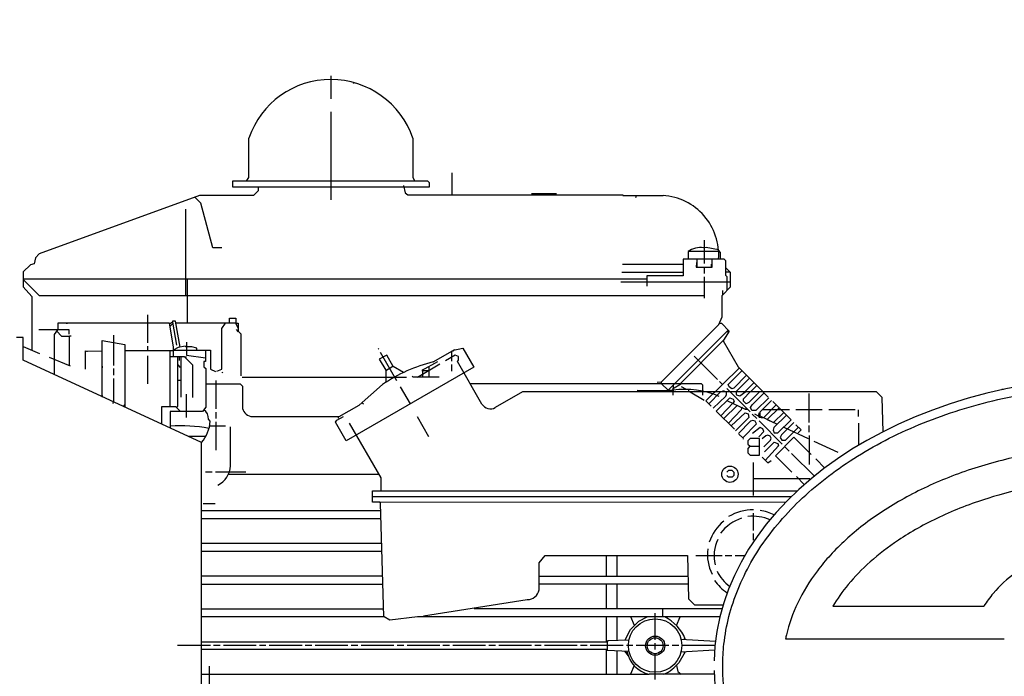
# Model space of a CAD drawing. Units: millimetres. Extents: x 9472 to 12427, y 7720 to 10739.
# Drawn here: x 10239 to 10540, y 9685 to 9885 of the extents above; entities that cross this region are included whole.
import ezdxf

# ---------------------------------------------------------------- set-up
doc = ezdxf.new("R2010")
doc.units = ezdxf.units.MM
doc.layers.add('AM_5', color=3, linetype='Continuous', lineweight=25)
doc.layers.add('anbauteile dünn', color=3, linetype='Continuous', lineweight=25)
doc.styles.get("Standard").update_dxf_attribs({"font": 'ARIAL.TTF'})
doc.dimstyles.new('AM_DIN$0', dxfattribs={"dimtxt": 50, "dimasz": 65, "dimexe": 25, "dimexo": 1, "dimgap": 15, "dimtad": 1, "dimdec": 0, "dimdsep": 46, "dimtxsty": 'STANDARD', "dimcen": 0, "dimclrd": 256, "dimclre": 256, "dimclrt": 2, "dimadec": 0, "dimazin": 2, "dimtp": 0.1, "dimtm": 0.1, "dimtfac": 0.71, "dimtdec": 0, "dimtmove": 0, "dimatfit": 3, "dimfxl": 1, "dimlwd": -1, "dimlwe": -1, "dimarcsym": 0})

# ---------------------------------------------------------------- blocks, each defined once
blk = doc.blocks.new('*D706')
at = {"layer": 'AM_5'}
for p, q in [((10581.42, 10086.98), (9820.34, 10086.98)), ((9845.34, 9321.98), (9845.34, 10021.98)), ((10713.02, 9256.98), (9820.34, 9256.98))]:
    blk.add_line(p, q, dxfattribs=at)
for points in [[(9834.51, 10021.98), (9856.18, 10021.98), (9845.34, 10086.98)], [(9834.51, 9321.98), (9856.18, 9321.98), (9845.34, 9256.98)]]:
    blk.add_solid(points, dxfattribs=at)
at = {"layer": 'DEFPOINTS', "color": 0}
for p in [(9845.34, 10086.98), (10582.42, 10086.98), (10714.02, 9256.98)]:
    blk.add_point(p, dxfattribs=at)
at = {"layer": 'AM_5', "color": 2, "insert": (9804.8, 9752.94), "char_height": 50, "attachment_point": 5, "rotation": 90}
blk.add_mtext('830', dxfattribs=at)
blk = doc.blocks.new('*D708')
at = {"layer": 'AM_5'}
for p, q in [((10985.02, 10522.55), (9670.34, 10522.55)), ((9695.34, 10457.55), (9695.34, 9321.98)), ((10713.02, 9256.98), (9670.34, 9256.98))]:
    blk.add_line(p, q, dxfattribs=at)
for points in [[(9684.51, 10457.55), (9706.18, 10457.55), (9695.34, 10522.55)], [(9684.51, 9321.98), (9706.18, 9321.98), (9695.34, 9256.98)]]:
    blk.add_solid(points, dxfattribs=at)
at = {"layer": 'DEFPOINTS', "color": 0}
for p in [(10986.02, 10522.55), (9695.34, 9256.98), (10714.02, 9256.98)]:
    blk.add_point(p, dxfattribs=at)
at = {"layer": 'AM_5', "color": 2, "insert": (9654.8, 9937.18), "char_height": 50, "attachment_point": 5, "rotation": 90}
blk.add_mtext('1300', dxfattribs=at)
blk = doc.blocks.new('*D716')
at = {"layer": 'AM_5'}
for p, q in [((10815.06, 10717.02), (9520.34, 10717.02)), ((9545.34, 10652.02), (9545.34, 9321.98)), ((10563.02, 9256.98), (9520.34, 9256.98))]:
    blk.add_line(p, q, dxfattribs=at)
for points in [[(9534.51, 10652.02), (9556.18, 10652.02), (9545.34, 10717.02)], [(9534.51, 9321.98), (9556.18, 9321.98), (9545.34, 9256.98)]]:
    blk.add_solid(points, dxfattribs=at)
at = {"layer": 'DEFPOINTS', "color": 0}
for p in [(10816.06, 10717.02), (9545.34, 9256.98), (10564.02, 9256.98)]:
    blk.add_point(p, dxfattribs=at)
at = {"layer": 'AM_5', "color": 2, "insert": (9504.81, 9937.18), "char_height": 50, "attachment_point": 5, "rotation": 90}
blk.add_mtext('1460', dxfattribs=at)

msp = doc.modelspace()

# ---------------------------------------------------------------- linework, layer by layer
at = {"layer": 'anbauteile dünn'}
for p, q in [((10334.03, 9868.04), (10334.03, 9860.99)), ((10341.01, 9865.94), (10340.84, 9865.61)), ((10349.84, 9861.37), (10349.84, 9861.37)), ((10334.03, 9856.99), (10334.03, 9830.13)), ((10354.92, 9856.36), (10354.92, 9856.36)), ((10309.01, 9836.97), (10309.01, 9848.99)), ((10359.04, 9848.93), (10359.04, 9837)), ((10370.98, 9838.32), (10370.98, 9831.65)), ((10304.05, 9835.97), (10363.54, 9835.97)), ((10304.05, 9833.94), (10304.05, 9835.97)), ((10308.42, 9836.03), (10309.01, 9836.97)), ((10359.04, 9837), (10359.58, 9835.97)), ((10363.54, 9835.97), (10364.06, 9835.41)), ((10364.06, 9835.41), (10364.06, 9833.94)), ((10334.03, 9833.94), (10304.05, 9833.94)), ((10311.8, 9832.86), (10310.4, 9831.46)), ((10311.8, 9833.94), (10311.8, 9832.86)), ((10364.06, 9833.94), (10334.03, 9833.94)), ((10356.16, 9834.45), (10356.72, 9832.25)), ((10356.72, 9832.25), (10357.53, 9831.65)), ((10293.89, 9831.46), (10244.96, 9813.66)), ((10294.02, 9829.37), (10292.49, 9830.95)), ((10310.4, 9831.46), (10293.89, 9831.46)), ((10294.28, 9829.1), (10294.02, 9829.37)), ((10297.95, 9815.46), (10294.28, 9829.1)), ((10357.53, 9831.65), (10423.11, 9831.65)), ((10402.86, 9831.97), (10395.24, 9831.97)), ((10423.11, 9831.65), (10423.11, 9831.46)), ((10423.11, 9831.46), (10435.43, 9831.46)), ((10427.1, 9830.85), (10427.33, 9831.46)), ((10289.7, 9800.92), (10289.7, 9827.3)), ((10448.01, 9817.75), (10448.01, 9810.64)), ((10300.69, 9815.46), (10297.95, 9815.46)), ((10443.05, 9814.32), (10443.05, 9811.97)), ((10452.39, 9814.38), (10443.12, 9814.38)), ((10448.58, 9815.59), (10447.81, 9815.43)), ((10452.33, 9814.84), (10448.58, 9815.59)), ((10453.02, 9814.07), (10452.36, 9814.73)), ((10453.02, 9811.97), (10453.02, 9814.07)), ((10243.87, 9812.41), (10243.47, 9810.52)), ((10244.96, 9813.66), (10243.87, 9812.41)), ((10454.1, 9811.97), (10441.53, 9811.97)), ((10441.53, 9811.97), (10441.53, 9806.95)), ((10445.66, 9810.95), (10445.55, 9809.56)), ((10445.85, 9809.56), (10445.85, 9811.97)), ((10450.42, 9809.56), (10450.42, 9811.97)), ((10454.55, 9811.53), (10454.1, 9811.97)), ((10454.55, 9807.03), (10454.55, 9811.53)), ((10242.35, 9810.22), (10240.11, 9808.08)), ((10240.11, 9808.08), (10240.11, 9803.56)), ((10243.47, 9810.52), (10242.35, 9810.22)), ((10422.86, 9808.03), (10441.53, 9808.03)), ((10441.53, 9810.38), (10423.05, 9810.38)), ((10445.55, 9809.56), (10450.42, 9809.56)), ((10448.01, 9809.56), (10448.01, 9807.59)), ((10450.17, 9810.51), (10450.17, 9809.56)), ((10456.01, 9807.91), (10454.55, 9809.37)), ((10454.55, 9808.1), (10455.82, 9808.1)), ((10240.11, 9805.94), (10430.48, 9805.94)), ((10240.11, 9805.81), (10245, 9800.92)), ((10290.21, 9792.48), (10290.21, 9805.94)), ((10441.53, 9806.95), (10430.48, 9806.95)), ((10430.48, 9806.95), (10430.48, 9803.78)), ((10448.01, 9806.64), (10448.01, 9800.11)), ((10454.99, 9806.62), (10454.55, 9807.03)), ((10454.99, 9802.49), (10454.99, 9806.62)), ((10456.01, 9803.58), (10456.01, 9807.91)), ((10240.11, 9803.56), (10242.71, 9800.59)), ((10456.01, 9804.92), (10422.54, 9804.92)), ((10453.47, 9800.87), (10456.01, 9803.58)), ((10453.66, 9801.07), (10453.66, 9802.45)), ((10242.71, 9800.59), (10242.71, 9784.18)), ((10245, 9800.92), (10448.01, 9800.92)), ((10453.47, 9794.36), (10453.47, 9800.87)), ((10278.15, 9786.44), (10278.15, 9795.02)), ((10286.58, 9793.05), (10285.64, 9793.05)), ((10285.64, 9793.05), (10285.69, 9792.72)), ((10288.01, 9785.13), (10286.58, 9793.05)), ((10303.04, 9792.48), (10303.04, 9793.94)), ((10303.04, 9793.94), (10305.01, 9793.94)), ((10305.01, 9793.94), (10305.01, 9792.48)), ((10452.5, 9792.08), (10453.47, 9794.36)), ((10250.57, 9790.44), (10244.87, 9790.44)), ((10250.57, 9790.44), (10249.51, 9788.97)), ((10251.87, 9788.41), (10250.28, 9790.05)), ((10254.14, 9790.44), (10250.57, 9790.44)), ((10284.72, 9792.48), (10250.71, 9792.48)), ((10250.71, 9792.48), (10250.71, 9790.44)), ((10253.64, 9792.35), (10253.19, 9792.35)), ((10254.14, 9789.08), (10254.14, 9790.44)), ((10286.02, 9785.2), (10284.72, 9792.48)), ((10285.69, 9792.72), (10284.78, 9792.16)), ((10284.91, 9791.43), (10285.76, 9792.34)), ((10285.69, 9792.72), (10286.91, 9785.68)), ((10305.02, 9792.48), (10286.68, 9792.48)), ((10300.69, 9790.8), (10301.87, 9792.48)), ((10300.69, 9778.39), (10300.69, 9790.8)), ((10305.01, 9792.48), (10305.7, 9792.48)), ((10305.02, 9792.48), (10305.02, 9792.48)), ((10305.7, 9790.95), (10305.02, 9792.48)), ((10305.08, 9790.55), (10305.7, 9789.8)), ((10305.7, 9792.48), (10305.7, 9790.03)), ((10305.7, 9790.03), (10306.53, 9789.23)), ((10434.93, 9774.51), (10452.5, 9792.08)), ((10436.89, 9771.9), (10455.25, 9790.19)), ((10452.64, 9792.41), (10453.27, 9792.41)), ((10453.27, 9792.41), (10455.6, 9790.02)), ((10455.6, 9790.02), (10453.91, 9787.21)), ((10455.25, 9790.19), (10455.25, 9789.43)), ((10240.05, 9788.09), (10238.01, 9788.09)), ((10240.05, 9781.15), (10240.05, 9788.09)), ((10249.51, 9788.97), (10249.51, 9776.78)), ((10254.27, 9788.41), (10251.87, 9788.41)), ((10254.27, 9779.57), (10254.27, 9788.6)), ((10254.27, 9788.6), (10254.71, 9788.6)), ((10264.18, 9783.84), (10264.18, 9787.16)), ((10264.18, 9787.16), (10271.16, 9785.9)), ((10267.67, 9788.79), (10267.67, 9781.93)), ((10306.53, 9789.23), (10306.53, 9776.38)), ((10453.91, 9787.21), (10440.64, 9773.93)), ((10453.8, 9787.09), (10458.38, 9779.11)), ((10240.05, 9785.28), (10245.05, 9783.2)), ((10259.1, 9778.38), (10259.1, 9783.97)), ((10259.1, 9783.97), (10264.18, 9783.84)), ((10259.67, 9783.65), (10259.67, 9783.97)), ((10264.18, 9770.01), (10264.18, 9784.79)), ((10271.16, 9785.9), (10271.16, 9766.79)), ((10286.02, 9783.97), (10271.16, 9783.97)), ((10278.15, 9783.97), (10278.15, 9785.43)), ((10284.94, 9766.95), (10284.94, 9783.97)), ((10287.45, 9785.03), (10285.91, 9784.22)), ((10285.91, 9784.22), (10297.26, 9784.22)), ((10286.02, 9782.13), (10286.02, 9785.2)), ((10289.53, 9785.41), (10287.45, 9785.03)), ((10289.77, 9785.17), (10289.53, 9785.41)), ((10291.56, 9785.17), (10289.77, 9785.17)), ((10289.96, 9786.63), (10289.96, 9782.62)), ((10293.07, 9784.84), (10291.56, 9785.17)), ((10293.07, 9784.22), (10293.07, 9784.84)), ((10295.8, 9784.22), (10295.8, 9780.73)), ((10297.26, 9784.22), (10297.25, 9778.39)), ((10348.44, 9784.67), (10348.63, 9784.47)), ((10365.3, 9780.63), (10371.91, 9784.37)), ((10370.98, 9783.97), (10371.43, 9783.97)), ((10371.43, 9784.21), (10374.35, 9784.79)), ((10371.43, 9783.97), (10371.43, 9784.21)), ((10371.91, 9784.37), (10371.91, 9784.37)), ((10374.35, 9784.79), (10377.66, 9779.03)), ((10294.53, 9756), (10240.05, 9781.15)), ((10247.98, 9782.06), (10254.4, 9779.44)), ((10264.18, 9783.84), (10264.18, 9783.84)), ((10267.67, 9781.93), (10267.67, 9779.52)), ((10278.15, 9773.87), (10278.15, 9782.44)), ((10289.39, 9782.13), (10284.94, 9782.13)), ((10287.29, 9766.97), (10287.29, 9782.13)), ((10287.8, 9781.05), (10287.8, 9782.13)), ((10288.18, 9782.13), (10288.18, 9769.87)), ((10291.93, 9779.59), (10289.39, 9782.13)), ((10289.96, 9782.06), (10289.45, 9782.06)), ((10289.96, 9782.62), (10295.8, 9781.82)), ((10351.07, 9782.67), (10348.8, 9781.48)), ((10348.8, 9781.48), (10350.79, 9778.05)), ((10349.07, 9783.59), (10354.03, 9774.89)), ((10353, 9779.25), (10351.07, 9782.67)), ((10366.38, 9781.24), (10366.38, 9781.24)), ((10366.69, 9781.41), (10366.69, 9781.41)), ((10367.36, 9781.79), (10367.36, 9781.79)), ((10367.61, 9781.93), (10367.61, 9781.93)), ((10367.78, 9782.03), (10367.78, 9782.03)), ((10368.06, 9782.19), (10368.06, 9782.19)), ((10371.99, 9782.65), (10369.01, 9780.98)), ((10369.29, 9782.89), (10369.29, 9782.89)), ((10369.39, 9782.95), (10369.39, 9782.95)), ((10369.57, 9783.04), (10369.57, 9783.04)), ((10370.24, 9783.43), (10370.24, 9783.43)), ((10370.52, 9783.59), (10370.52, 9783.59)), ((10370.97, 9783.84), (10370.97, 9783.84)), ((10370.98, 9782.08), (10370.98, 9783.85)), ((10370.98, 9780.79), (10370.98, 9782.08)), ((10373.01, 9782.28), (10371.99, 9782.65)), ((10372.68, 9780.73), (10373.01, 9781.13)), ((10373.01, 9781.13), (10373.01, 9782.28)), ((10444.96, 9782.38), (10452.07, 9775.27)), ((10264.24, 9779.33), (10264.24, 9778.76)), ((10267.67, 9778.57), (10267.67, 9776.54)), ((10287.29, 9779.73), (10287.99, 9778.92)), ((10291.93, 9769.74), (10291.93, 9779.59)), ((10295.8, 9780.73), (10295.29, 9780.73)), ((10295.29, 9780.73), (10295.29, 9779.14)), ((10295.29, 9779.14), (10295.86, 9778.62)), ((10295.86, 9778.62), (10295.86, 9766.8)), ((10297.25, 9778.39), (10298.78, 9777.68)), ((10299.2, 9777.77), (10300.69, 9778.39)), ((10377.66, 9779.03), (10338.7, 9756.5)), ((10350.79, 9777.96), (10352.94, 9779.35)), ((10350.79, 9778.05), (10350.79, 9774.31)), ((10356.21, 9777.39), (10353, 9779.25)), ((10360.45, 9775.97), (10367.24, 9779.97)), ((10366.54, 9780.66), (10361.8, 9777.93)), ((10361.8, 9777.93), (10363.79, 9777.93)), ((10362.24, 9778.19), (10362.03, 9778.19)), ((10362.03, 9778.1), (10362.03, 9776.9)), ((10364, 9778.06), (10364, 9779.2)), ((10364, 9775.97), (10364, 9778.06)), ((10370.98, 9777.81), (10370.98, 9779.84)), ((10380.16, 9767.74), (10372.68, 9780.73)), ((10458.73, 9778.76), (10448.52, 9768.73)), ((10455.34, 9773.71), (10459.56, 9777.93)), ((10458.38, 9779.11), (10465.98, 9771.46)), ((10267.67, 9775.52), (10267.67, 9772.95)), ((10288.18, 9774.89), (10287.29, 9774.89)), ((10299.04, 9766.31), (10299.04, 9774.89)), ((10300.94, 9777.36), (10300.82, 9777.43)), ((10300.82, 9777.43), (10300.88, 9777.3)), ((10300.88, 9777.3), (10300.94, 9777.36)), ((10301.2, 9777.24), (10301.2, 9777.24)), ((10306.94, 9775.97), (10353.52, 9775.97)), ((10353.52, 9775.97), (10357.08, 9775.97)), ((10359.17, 9775.97), (10358.86, 9776.27)), ((10367.04, 9775.97), (10359.17, 9775.97)), ((10362.03, 9776.9), (10362.03, 9775.97)), ((10460.95, 9776.53), (10457.05, 9772.62)), ((10457.85, 9771.71), (10461.8, 9775.66)), ((10264.24, 9774.25), (10264.24, 9774.82)), ((10267.67, 9772.95), (10267.67, 9768.47)), ((10295.86, 9773.93), (10306.33, 9773.93)), ((10306.33, 9773.93), (10307.04, 9773.18)), ((10307.04, 9773.18), (10307.04, 9766.95)), ((10342.66, 9767.43), (10349.82, 9773.69)), ((10355.19, 9772.96), (10358.2, 9767.78)), ((10434.99, 9773.93), (10376.59, 9773.93)), ((10427.56, 9771.97), (10436.89, 9771.9)), ((10433.66, 9774.38), (10434.93, 9774.51)), ((10434.93, 9774), (10434.93, 9774.51)), ((10441.09, 9773.93), (10434.99, 9773.93)), ((10436.96, 9771.97), (10434.99, 9773.93)), ((10437.28, 9771.9), (10436.89, 9771.9)), ((10438.74, 9771.9), (10437.28, 9771.9)), ((10441.09, 9773.93), (10438.32, 9772.32)), ((10438.32, 9772.32), (10438.74, 9771.9)), ((10438.48, 9770.44), (10438.48, 9771.97)), ((10438.55, 9773.55), (10438.55, 9772.46)), ((10447.18, 9773.93), (10441.09, 9773.93)), ((10442.36, 9772.24), (10441.09, 9772.98)), ((10442.36, 9772.22), (10442.36, 9772.24)), ((10443.24, 9772.16), (10443.24, 9771.46)), ((10447.56, 9773.55), (10447.18, 9773.93)), ((10447.56, 9770.44), (10447.56, 9773.55)), ((10452.71, 9774.57), (10453.58, 9773.7)), ((10454.86, 9772.47), (10455.88, 9771.46)), ((10455.59, 9773.01), (10455.34, 9773.71)), ((10456.42, 9772.4), (10455.59, 9773.01)), ((10457.05, 9772.62), (10456.42, 9772.4)), ((10463.19, 9774.26), (10460.39, 9771.46)), ((10462.1, 9771.46), (10464.05, 9773.4)), ((10539.37, 9772.22), (10538.87, 9772.22)), ((10264.24, 9770.31), (10264.24, 9769.81)), ((10289.96, 9768.09), (10289.96, 9770.76)), ((10392.54, 9771.46), (10384.22, 9766.66)), ((10448.32, 9771.46), (10392.54, 9771.46)), ((10443.67, 9771.46), (10448.01, 9768.92)), ((10460.66, 9771.46), (10448.32, 9771.46)), ((10453.02, 9771.46), (10449.4, 9767.84)), ((10450.74, 9766.5), (10454.56, 9770.12)), ((10451.69, 9765.55), (10455.79, 9769.65)), ((10454.17, 9771.65), (10453.59, 9771.65)), ((10454.56, 9770.12), (10454.8, 9770.67)), ((10454.8, 9770.67), (10454.8, 9771.46)), ((10455.79, 9769.65), (10456.82, 9769.26)), ((10455.88, 9771.46), (10461.98, 9765.36)), ((10456.82, 9769.26), (10457.15, 9768.6)), ((10457.85, 9770.6), (10457.85, 9771.71)), ((10457.92, 9770.48), (10457.85, 9770.6)), ((10458.89, 9770.14), (10457.92, 9770.48)), ((10460.66, 9771.46), (10458.89, 9770.14)), ((10460.01, 9769.31), (10462.05, 9771.46)), ((10460.01, 9768.66), (10460.01, 9769.31)), ((10500.58, 9771.46), (10460.66, 9771.46)), ((10464.9, 9771.46), (10461.67, 9768.23)), ((10462.65, 9767.49), (10466.27, 9771.12)), ((10467.69, 9769.68), (10463.75, 9765.74)), ((10465.92, 9771.46), (10467.56, 9769.87)), ((10480.01, 9762.12), (10480.01, 9770.95)), ((10502.36, 9769.69), (10500.58, 9771.46)), ((10502.61, 9759.28), (10502.36, 9769.69)), ((10267.38, 9768.18), (10267.67, 9767.99)), ((10270.7, 9767), (10271.16, 9767.46)), ((10282.4, 9761.6), (10282.4, 9766.95)), ((10282.4, 9766.95), (10286.6, 9766.95)), ((10286.6, 9766.95), (10287.86, 9765.73)), ((10286.71, 9766.84), (10287.29, 9766.97)), ((10289.96, 9763.58), (10289.96, 9768.09)), ((10295.86, 9766.8), (10294.85, 9765.42)), ((10336.51, 9763.96), (10342.66, 9767.43)), ((10344.01, 9767.69), (10343.47, 9768.14)), ((10448.52, 9768.73), (10450.17, 9767.08)), ((10456.88, 9768.09), (10453.09, 9764.15)), ((10453.98, 9763.27), (10458.04, 9767.33)), ((10454.92, 9768.78), (10460.51, 9766.19)), ((10459.24, 9765.92), (10455.37, 9761.87)), ((10457.15, 9768.6), (10456.88, 9768.09)), ((10459.44, 9766.76), (10459.24, 9765.92)), ((10459.63, 9766.63), (10459.44, 9766.76)), ((10460.83, 9767.84), (10460.01, 9768.66)), ((10460.51, 9766.19), (10461.15, 9766.19)), ((10460.93, 9766.41), (10460.64, 9766.12)), ((10461.67, 9768.23), (10460.83, 9767.84)), ((10462.17, 9766.67), (10462.65, 9767.49)), ((10462.55, 9765.74), (10462.17, 9766.67)), ((10468.58, 9768.85), (10464.96, 9765.23)), ((10471.44, 9766), (10465.72, 9766)), ((10466.09, 9763.57), (10469.98, 9767.46)), ((10470.83, 9766.6), (10467.2, 9763.02)), ((10474.52, 9762.92), (10468.96, 9768.47)), ((10474.04, 9766), (10471.44, 9766)), ((10484.01, 9766), (10476.01, 9766)), ((10494.04, 9766), (10486.04, 9766)), ((10495.06, 9763.96), (10495.06, 9765.93)), ((10294.85, 9765.42), (10285, 9765.42)), ((10285, 9765.42), (10285, 9760.4)), ((10287.86, 9765.73), (10287.86, 9765.42)), ((10297.21, 9762.46), (10296.67, 9763.16)), ((10299.04, 9763.27), (10299.04, 9765.3)), ((10309.58, 9763.96), (10336.51, 9763.96)), ((10335.87, 9762.84), (10337.85, 9763.9)), ((10336.37, 9763.46), (10336.37, 9763.96)), ((10360.35, 9763.96), (10363.87, 9757.81)), ((10457.21, 9760.03), (10451.69, 9765.55)), ((10456.2, 9761.04), (10460.54, 9765.07)), ((10461.59, 9763.58), (10457.53, 9759.52)), ((10460.54, 9765.07), (10461.43, 9764.7)), ((10461.43, 9764.7), (10461.59, 9763.58)), ((10463.75, 9765.74), (10462.55, 9765.74)), ((10462.61, 9764.66), (10464.07, 9763.27)), ((10463.31, 9764.79), (10464.5, 9764.17)), ((10464.33, 9764.41), (10470.31, 9761.57)), ((10464.5, 9764.17), (10464.73, 9763.69)), ((10464.64, 9765.04), (10464.64, 9764.47)), ((10464.73, 9763.69), (10465.34, 9763.58)), ((10464.96, 9765.23), (10464.96, 9764.11)), ((10465.34, 9763.58), (10466.06, 9763.58)), ((10467.2, 9763.02), (10469.15, 9762.11)), ((10469.15, 9762.11), (10472.26, 9765.17)), ((10473.09, 9764.35), (10469.27, 9760.53)), ((10470.49, 9758.95), (10474.55, 9762.95)), ((10301.83, 9760.98), (10297.01, 9760.98)), ((10299.04, 9753.68), (10299.04, 9762.31)), ((10303.36, 9748.85), (10303.36, 9760.78)), ((10335.39, 9762.2), (10335.87, 9762.84)), ((10338.7, 9756.5), (10335.39, 9762.2)), ((10339.62, 9761.93), (10349.27, 9745.18)), ((10462.15, 9762.48), (10458.42, 9758.69)), ((10459.76, 9757.36), (10463.93, 9761.72)), ((10462.88, 9762.75), (10462.15, 9762.48)), ((10465.1, 9760.54), (10462.74, 9758.69)), ((10463.58, 9762.52), (10462.88, 9762.75)), ((10463.93, 9761.72), (10463.58, 9762.52)), ((10464.77, 9762.57), (10471.82, 9755.52)), ((10465.9, 9760.21), (10465.1, 9760.54)), ((10466.23, 9759.34), (10465.9, 9760.21)), ((10469.27, 9760.53), (10469, 9759.77)), ((10475.37, 9762.06), (10471.58, 9758.32)), ((10472.26, 9760.7), (10479.69, 9757.23)), ((10472.83, 9756.73), (10476.77, 9760.66)), ((10477.57, 9759.87), (10476.01, 9761.42)), ((10476.71, 9758.95), (10477.57, 9759.87)), ((10480.01, 9759.14), (10480.01, 9761.17)), ((10495.25, 9755.21), (10495.25, 9761.93)), ((10290.49, 9757.87), (10295.86, 9757.87)), ((10458.55, 9758.57), (10459.76, 9757.36)), ((10459.94, 9757.17), (10459.94, 9757.04)), ((10461.98, 9757.17), (10461.34, 9756.54)), ((10464.9, 9757.17), (10461.98, 9757.17)), ((10464.71, 9757.68), (10466.23, 9759.34)), ((10464.9, 9752.15), (10464.9, 9757.17)), ((10466.81, 9758.01), (10465.66, 9757.11)), ((10467.4, 9758.25), (10466.81, 9758.01)), ((10468.1, 9757.94), (10467.4, 9758.25)), ((10468.44, 9757.26), (10468.1, 9757.94)), ((10468.26, 9756.73), (10468.44, 9757.26)), ((10469, 9759.77), (10469.34, 9758.95)), ((10469.34, 9758.95), (10470.49, 9758.95)), ((10475.37, 9757.61), (10469.72, 9751.96)), ((10471.58, 9758.32), (10471.22, 9757.56)), ((10471.22, 9757.56), (10471.66, 9756.73)), ((10480.65, 9752.34), (10475.37, 9757.61)), ((10480.01, 9758.12), (10480.01, 9749.3)), ((10294.53, 9600.07), (10294.53, 9756)), ((10294.53, 9751.96), (10294.53, 9755.96)), ((10461.34, 9756.54), (10461.34, 9755.46)), ((10461.34, 9755.46), (10462.03, 9754.82)), ((10461.92, 9754.82), (10461.34, 9754.2)), ((10461.34, 9754.2), (10461.34, 9752.79)), ((10462.03, 9754.82), (10464.9, 9754.82)), ((10466.17, 9754.63), (10468.26, 9756.73)), ((10466.42, 9753.17), (10469.37, 9756.06)), ((10470.72, 9754.93), (10466.63, 9750.52)), ((10469.37, 9756.06), (10470.43, 9755.71)), ((10470.43, 9755.71), (10470.72, 9754.93)), ((10471.66, 9756.73), (10472.83, 9756.73)), ((10472.55, 9754.79), (10473.98, 9753.36)), ((10481.47, 9756.41), (10488.77, 9752.98)), ((10461.34, 9752.79), (10462.03, 9752.15)), ((10462.03, 9752.15), (10464.9, 9752.15)), ((10465.66, 9751.52), (10467.39, 9749.73)), ((10469.72, 9751.96), (10474.74, 9746.95)), ((10474.68, 9752.66), (10481.63, 9745.71)), ((10484.8, 9748.19), (10482.04, 9750.95)), ((10463.06, 9739.83), (10463.06, 9749.87)), ((10467.39, 9749.73), (10468.39, 9750.5)), ((10295.8, 9747.01), (10297.77, 9747.01)), ((10298.78, 9747.01), (10308.05, 9747.01)), ((10348.69, 9746.18), (10302.59, 9746.18)), ((10349.27, 9745.18), (10349.27, 9741.17)), ((10454.86, 9746.95), (10455.56, 9747.58)), ((10455.44, 9745.36), (10454.86, 9745.93)), ((10456.52, 9745.36), (10455.44, 9745.36)), ((10455.56, 9747.58), (10456.45, 9747.58)), ((10456.45, 9747.58), (10457.09, 9746.89)), ((10457.09, 9745.93), (10456.52, 9745.36)), ((10457.09, 9746.89), (10457.09, 9745.93)), ((10480.26, 9744.85), (10463.06, 9744.85)), ((10476.14, 9745.55), (10478.55, 9743.11)), ((10346.53, 9739.45), (10474.61, 9739.45)), ((10346.73, 9737.8), (10346.73, 9741.17)), ((10346.73, 9741.17), (10476.4, 9741.17)), ((10295.04, 9737.36), (10298.66, 9737.36)), ((10349.01, 9737.74), (10346.73, 9737.8)), ((10349.14, 9737.42), (10348.92, 9737.74)), ((10472.85, 9737.69), (10349.01, 9737.74)), ((10350.16, 9702.75), (10349.14, 9737.42)), ((10349.21, 9735.14), (10294.53, 9735.14)), ((10462.99, 9734.37), (10462.99, 9729.1)), ((10294.53, 9732.72), (10349.28, 9732.72)), ((10462.99, 9728.15), (10462.99, 9726.12)), ((10349.5, 9725.17), (10294.53, 9725.17)), ((10294.53, 9722.75), (10349.57, 9722.75)), ((10397.59, 9719.27), (10399.43, 9721.42)), ((10399.43, 9721.42), (10442.86, 9721.42)), ((10418.03, 9721.42), (10418.03, 9715.13)), ((10421.4, 9715.13), (10421.4, 9721.42)), ((10442.86, 9721.42), (10443.19, 9708.27)), ((10445.4, 9721.48), (10453.47, 9721.48)), ((10454.42, 9721.48), (10456.45, 9721.48)), ((10457.47, 9721.48), (10460.44, 9721.48)), ((10397.59, 9711.01), (10397.59, 9719.27)), ((10349.79, 9715.13), (10294.53, 9715.13)), ((10397.59, 9715.13), (10443.01, 9715.13)), ((10294.53, 9712.72), (10349.86, 9712.72)), ((10443.07, 9712.72), (10397.59, 9712.72)), ((10418.03, 9712.72), (10418.03, 9705.16)), ((10421.4, 9705.16), (10421.4, 9712.72)), ((10362.35, 9703.01), (10393.97, 9708.01)), ((10443.19, 9708.27), (10445.02, 9706.43)), ((10445.02, 9706.43), (10453.81, 9706.43)), ((10487.28, 9705.96), (10533.36, 9705.96)), ((10294.53, 9705.16), (10350.09, 9705.16)), ((10350.27, 9702.75), (10294.53, 9702.75)), ((10352, 9701.66), (10350.27, 9702.75)), ((10360.49, 9702.75), (10352, 9701.66)), ((10452.8, 9702.75), (10360.49, 9702.75)), ((10453.44, 9705.16), (10377.78, 9705.16)), ((10418.03, 9702.75), (10418.03, 9695.32)), ((10421.4, 9695.57), (10421.4, 9702.75)), ((10426.69, 9700.07), (10425.55, 9702.75)), ((10428.08, 9701.44), (10430.62, 9702.75)), ((10433.02, 9695.7), (10433.02, 9703.83)), ((10435.31, 9705.16), (10435.31, 9702.75)), ((10439.54, 9700.09), (10440.62, 9702.75)), ((10425.5, 9698.9), (10428.08, 9701.44)), ((10423.83, 9695.67), (10425.5, 9698.9)), ((10297.26, 9693.99), (10287.23, 9693.99)), ((10294.53, 9695.13), (10418.54, 9695.13)), ((10300.24, 9693.99), (10298.21, 9693.99)), ((10311.23, 9693.99), (10301.26, 9693.99)), ((10314.21, 9693.99), (10312.25, 9693.99)), ((10325.26, 9693.99), (10315.23, 9693.99)), ((10328.25, 9693.99), (10326.21, 9693.99)), ((10339.23, 9693.99), (10329.26, 9693.99)), ((10342.22, 9693.99), (10340.25, 9693.99)), ((10353.27, 9693.99), (10343.23, 9693.99)), ((10356.25, 9693.99), (10354.22, 9693.99)), ((10367.24, 9693.99), (10357.27, 9693.99)), ((10370.22, 9693.99), (10368.25, 9693.99)), ((10381.27, 9693.99), (10371.24, 9693.99)), ((10384.25, 9693.99), (10382.22, 9693.99)), ((10395.24, 9693.99), (10385.27, 9693.99)), ((10398.22, 9693.99), (10396.25, 9693.99)), ((10409.21, 9693.99), (10399.24, 9693.99)), ((10412.26, 9693.99), (10410.22, 9693.99)), ((10423.24, 9693.99), (10413.21, 9693.99)), ((10418.03, 9695.32), (10418.42, 9695.32)), ((10418.42, 9695.32), (10418.42, 9692.41)), ((10418.54, 9695.45), (10425.02, 9695.72)), ((10418.54, 9695.13), (10418.54, 9695.45)), ((10426.23, 9693.99), (10424.26, 9693.99)), ((10437.21, 9693.99), (10427.24, 9693.99)), ((10433.02, 9692.72), (10433.02, 9694.69)), ((10440.26, 9693.99), (10438.23, 9693.99)), ((10440.9, 9695.91), (10451.46, 9695.34)), ((10451.25, 9693.99), (10441.15, 9693.99)), ((10442.29, 9695.89), (10441.78, 9695.89)), ((10472.81, 9695.96), (10539.61, 9695.96)), ((10418.42, 9692.72), (10294.53, 9692.72)), ((10418.03, 9692.72), (10418.03, 9685.16)), ((10418.42, 9692.41), (10418.42, 9692.72)), ((10425.08, 9692.13), (10418.42, 9692.41)), ((10421.4, 9685.16), (10421.4, 9692.28)), ((10423.62, 9692.19), (10424.74, 9690.84)), ((10433.02, 9683.57), (10433.02, 9691.45)), ((10442.16, 9692.07), (10440.28, 9688.69)), ((10451.18, 9692.5), (10440.9, 9691.93)), ((10441.82, 9691.98), (10442.16, 9692.07)), ((10442.16, 9692.07), (10442.16, 9692.07)), ((10426.59, 9687.82), (10425.47, 9685.16)), ((10439.55, 9687.9), (10439.93, 9686.03)), ((10294.53, 9685.16), (10431.18, 9685.16)), ((10297.01, 9681.35), (10297.01, 9687.7)), ((10451.06, 9685.16), (10431.18, 9685.16)), ((10439.93, 9686.03), (10440.92, 9685.16))]:
    msp.add_line(p, q, dxfattribs=at)
for centre, radius in [((10455.85, 9746.3), 2.49), ((10433.01, 9693.94), 8.16), ((10433.04, 9693.91), 2.93), ((10433.02, 9693.9), 2.43)]:
    msp.add_circle(centre, radius, dxfattribs=at)
for centre, radius, start, end in [((10334.01, 9840.49), 26.41, 18.6269, 161.2277), ((10434.19, 9813.27), 18.24, 355.926, 86.1015), ((10446.7, 9809.44), 6.09, 79.5085, 126.7263), ((10376.92, 9733.91), 48.13, 103.9647, 124.2648), ((10442.04, 9745.17), 27.03, 67.0488, 97.5591), ((10293.36, 9763.26), 3.31, 358.16, 55.062), ((10310.11, 9766.99), 3.07, 180.7592, 260.0406), ((10382.73, 9769.23), 2.97, 210.0534, 300.2049), ((10288.07, 9711.78), 49.3, 79.7377, 93.5629), ((10286.48, 9763.08), 10.74, 318.5217, 356.7117), ((10296.58, 9749.04), 6.78, 295.9482, 358.3947), ((10463.41, 9720.49), 12.99, 107.8339, 143.1341), ((10463.15, 9720.21), 15.24, 90.351, 120.4015), ((10462.57, 9718.95), 14.53, 67.6644, 94.8552), ((10462.31, 9719.35), 16.15, 64.125, 80.1065), ((10462.82, 9721.13), 13.99, 129.2288, 161.8496), ((10461.71, 9721.44), 10.72, 152.6078, 195.2276), ((10461.31, 9721.52), 12.31, 170.9506, 207.8205), ((10463.18, 9721.99), 12.44, 205.3787, 233.4528), ((10462.45, 9721.34), 13.52, 213.5774, 236.693), ((10394.05, 9711.59), 3.58, 268.7291, 350.681), ((10429.9, 9690.9), 13.3, 22.0444, 62.9765), ((10433.31, 9694.03), 9.12, 191.8283, 256.4748), ((10429.58, 9697.85), 14.08, 295.7072, 319.4311)]:
    msp.add_arc(centre, radius, start, end, dxfattribs=at)
msp.add_ellipse((10576.02, 9687.85), major_axis=(-125.02, 0), ratio=0.705864, start_param=0.016806, end_param=6.266379, dxfattribs=at)
for points, knots in [([(10453.66, 9687.85), (10453.66, 9684.07), (10454.02, 9680.29), (10455.82, 9670.88), (10457.72, 9665.29), (10463.09, 9654.46), (10466.56, 9649.22), (10474.96, 9639.31), (10479.89, 9634.64), (10491.01, 9626.07), (10497.2, 9622.17), (10510.59, 9615.33), (10517.78, 9612.38), (10532.89, 9607.56), (10540.8, 9605.69), (10557, 9603.11), (10565.29, 9602.39), (10581.9, 9602.16), (10590.22, 9602.64), (10606.55, 9604.77), (10614.56, 9606.42), (10629.94, 9610.82), (10637.3, 9613.57), (10651.07, 9620.04), (10657.47, 9623.76), (10669.07, 9632.02), (10674.26, 9636.56), (10683.22, 9646.24), (10686.99, 9651.39), (10692.97, 9662.07), (10695.18, 9667.61), (10697.98, 9678.86), (10698.57, 9684.57), (10698.11, 9695.96), (10697.06, 9701.65), (10693.35, 9712.78), (10690.69, 9718.23), (10683.84, 9728.67), (10679.65, 9733.67), (10669.91, 9742.99), (10664.35, 9747.32), (10652.08, 9755.11), (10645.38, 9758.57), (10631.1, 9764.48), (10623.52, 9766.93), (10607.81, 9770.7), (10599.68, 9772.02), (10583.19, 9773.49), (10574.85, 9773.63), (10558.28, 9772.73), (10550.06, 9771.69), (10534.11, 9768.46), (10526.37, 9766.27), (10511.68, 9760.86), (10504.74, 9757.62), (10491.94, 9750.26), (10486.09, 9746.12), (10475.7, 9737.13), (10471.16, 9732.28), (10463.59, 9722.06), (10460.56, 9716.7), (10456.08, 9705.7), (10454.64, 9700.05), (10453.78, 9692.2), (10453.66, 9690.02), (10453.66, 9687.85)], [0, 0, 0, 0, 0.134333, 0.134333, 0.336723, 0.336723, 0.539112, 0.539112, 0.741502, 0.741502, 0.943891, 0.943891, 1.146281, 1.146281, 1.34867, 1.34867, 1.55106, 1.55106, 1.753449, 1.753449, 1.955839, 1.955839, 2.158228, 2.158228, 2.360618, 2.360618, 2.563007, 2.563007, 2.765397, 2.765397, 2.967786, 2.967786, 3.170176, 3.170176, 3.372566, 3.372566, 3.574955, 3.574955, 3.777345, 3.777345, 3.979734, 3.979734, 4.182124, 4.182124, 4.384513, 4.384513, 4.586903, 4.586903, 4.789292, 4.789292, 4.991682, 4.991682, 5.194071, 5.194071, 5.396461, 5.396461, 5.59885, 5.59885, 5.80124, 5.80124, 6.003629, 6.003629, 6.206019, 6.206019, 6.283185, 6.283185, 6.283185, 6.283185]), ([(10566.02, 9754.77), (10560.14, 9754.39), (10554.3, 9753.68), (10542.76, 9751.58), (10537.06, 9750.18), (10526.16, 9746.77), (10520.95, 9744.76), (10511.18, 9740.21), (10506.63, 9737.68), (10498.3, 9732.22), (10494.54, 9729.3), (10487.87, 9723.2), (10484.98, 9720.03), (10480.09, 9713.58), (10478.1, 9710.31), (10474.96, 9703.77), (10473.83, 9700.5), (10472.98, 9696.83), (10472.89, 9696.39), (10472.81, 9695.96)], [4.803289, 4.803289, 4.803289, 4.803289, 4.964366, 4.964366, 5.129845, 5.129845, 5.295323, 5.295323, 5.460802, 5.460802, 5.626281, 5.626281, 5.79176, 5.79176, 5.957239, 5.957239, 6.122718, 6.122718, 6.144723, 6.144723, 6.144723, 6.144723]), ([(10556.02, 9743.71), (10553.51, 9743.36), (10551.02, 9742.94), (10543.75, 9741.52), (10539.07, 9740.33), (10529.38, 9737.3), (10524.44, 9735.38), (10515.29, 9731.06), (10511.06, 9728.67), (10504.1, 9724.02), (10501.23, 9721.79), (10496.14, 9717.26), (10493.91, 9714.95), (10490.14, 9710.4), (10488.57, 9708.17), (10487.28, 9705.96)], [11.1911403, 11.1911403, 11.1911403, 11.1911403, 11.266174, 11.266174, 11.4132193, 11.4132193, 11.5837077, 11.5837077, 11.7541961, 11.7541961, 11.8960632, 11.8960632, 12.0368716, 12.0368716, 12.1730084, 12.1730084, 12.1730084, 12.1730084]), ([(10556.02, 9723.03), (10555.65, 9722.9), (10555.27, 9722.76), (10550.6, 9721), (10546.57, 9718.86), (10540.49, 9714.35), (10538.2, 9712.24), (10535.18, 9708.64), (10534.22, 9707.33), (10533.36, 9705.96)], [5.1747268, 5.1747268, 5.1747268, 5.1747268, 5.2022763, 5.2022763, 5.5216226, 5.5216226, 5.7470379, 5.7470379, 5.8661786, 5.8661786, 5.8661786, 5.8661786])]:
    msp.add_open_spline(points, degree=3, knots=knots, dxfattribs=at)

# ---------------------------------------------------------------- dimensions: what is measured, and where the dimension line sits
at = {"layer": 'AM_5'}
for base, p1, p2, picture, middle in [((9545.34, 9256.98), (10816.06, 10717.02), (10564.02, 9256.98), '*D716', (9545.34, 9937.18)), ((9845.34, 10086.98), (10714.02, 9256.98), (10582.42, 10086.98), '*D706', (9845.34, 9752.94))]:
    dim = msp.add_linear_dim(base=base, p1=p1, p2=p2, angle=90, dimstyle='AM_DIN$0', dxfattribs=at)
    dim.commit()
    dim.dimension.update_dxf_attribs({"geometry": picture, "text_midpoint": middle, "dimtype": 160})
dim = msp.add_linear_dim(base=(9695.34, 9256.98), p1=(10986.02, 10522.55), p2=(10714.02, 9256.98), angle=90, text='1300', dimstyle='AM_DIN$0', dxfattribs=at)
dim.commit()
dim.dimension.update_dxf_attribs({"geometry": '*D708', "text_midpoint": (9695.34, 9937.18), "dimtype": 160})

doc.saveas('drawing.dxf')
